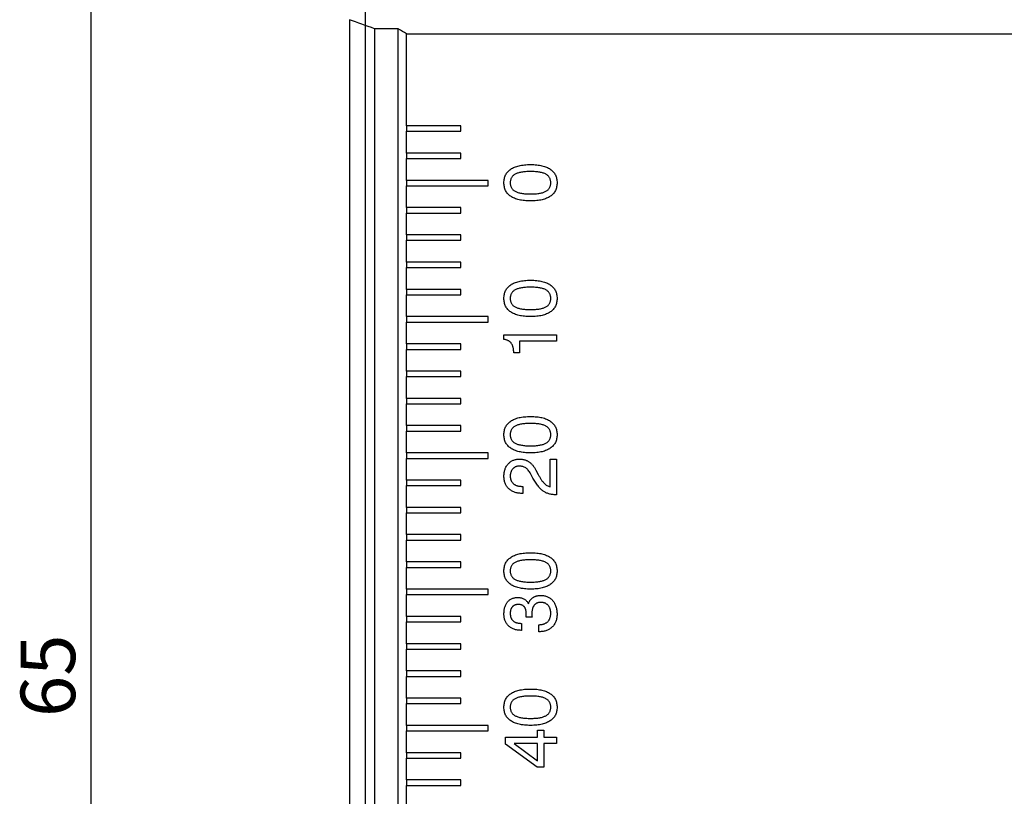
# Model space of a CAD drawing. Units: millimetres. Extents: x 14 to 280, y 11 to 180.
# Drawn here: x 163 to 200, y 113 to 141 of the extents above; entities that cross this region are included whole.
import ezdxf

# ---------------------------------------------------------------- set-up
doc = ezdxf.new("R2010")
doc.units = ezdxf.units.MM
doc.layers.add('VERMASSUNG', color=7, linetype='Continuous')
doc.styles.add('SLDTEXTSTYLE0', font='TXT', dxfattribs={"width": 0.7})
doc.dimstyles.new('SLDDIMSTYLE0', dxfattribs={"dimtxt": 2, "dimasz": 3, "dimexe": 0, "dimexo": 0.0625, "dimgap": 0.5, "dimtad": 1, "dimrnd": 1e-09, "dimzin": 12, "dimdsep": 46, "dimtxsty": 'SLDTEXTSTYLE0', "dimsah": 1, "dimcen": 0.09, "dimadec": 0, "dimazin": 3, "dimtfac": 1, "dimtdec": 3, "dimtofl": 0, "dimtmove": 0, "dimatfit": 3, "dimfxl": 1, "dimfrac": 2, "dimtolj": 1, "dimtzin": 12, "dimarcsym": 0})

# ---------------------------------------------------------------- blocks, each defined once
blk = doc.blocks.new('_D_1')
at = {"layer": 'VERMASSUNG'}
for p, q in [((194.723, 150.74), (164.99, 150.74)), ((165.99, 150.74), (165.99, 85.74)), ((175.476, 85.74), (164.99, 85.74))]:
    blk.add_line(p, q, dxfattribs=at)
for points in [[(165.99, 150.74), (165.54, 147.74), (166.44, 147.74)], [(165.99, 85.74), (166.44, 88.74), (165.54, 88.74)]]:
    blk.add_solid(points, dxfattribs=at)
at = {"layer": 'VERMASSUNG', "insert": (163.412, 115.447), "char_height": 2, "attachment_point": 1, "rotation": 90, "style": 'SLDTEXTSTYLE0'}
blk.add_mtext('65', dxfattribs=at)

msp = doc.modelspace()

# ---------------------------------------------------------------- linework, layer by layer
at = {"color": 7, "linetype": 'Continuous', "lineweight": 25}
for p, q in [((175.476, 141.036), (175.476, 85.907)), ((177.273, 140.703), (176.399, 140.703)), ((176.399, 140.703), (176.399, 86.44)), ((177.273, 86.44), (177.273, 140.703)), ((177.573, 137.14), (177.573, 140.512)), ((177.573, 140.512), (201.159, 140.512)), ((179.573, 137.14), (177.573, 137.14)), ((177.573, 137.14), (177.573, 136.94)), ((179.573, 136.94), (179.573, 137.14)), ((177.573, 136.14), (177.573, 136.94)), ((177.573, 136.94), (179.573, 136.94)), ((179.573, 136.14), (177.573, 136.14)), ((177.573, 136.14), (177.573, 135.94)), ((177.573, 135.14), (177.573, 135.94)), ((177.573, 135.94), (179.573, 135.94)), ((179.573, 135.94), (179.573, 136.14)), ((180.573, 135.14), (177.573, 135.14)), ((177.573, 135.14), (177.573, 134.94)), ((177.573, 134.14), (177.573, 134.94)), ((177.573, 134.94), (180.573, 134.94)), ((180.573, 134.94), (180.573, 135.14)), ((179.573, 134.14), (177.573, 134.14)), ((177.573, 134.14), (177.573, 133.94)), ((179.573, 133.94), (179.573, 134.14)), ((177.573, 133.14), (177.573, 133.94)), ((177.573, 133.94), (179.573, 133.94)), ((179.573, 133.14), (177.573, 133.14)), ((177.573, 133.14), (177.573, 132.94)), ((179.573, 132.94), (179.573, 133.14)), ((177.573, 132.14), (177.573, 132.94)), ((177.573, 132.94), (179.573, 132.94)), ((179.573, 132.14), (177.573, 132.14)), ((177.573, 132.14), (177.573, 131.94)), ((177.573, 131.14), (177.573, 131.94)), ((177.573, 131.94), (179.573, 131.94)), ((179.573, 131.94), (179.573, 132.14)), ((179.573, 131.14), (177.573, 131.14)), ((177.573, 131.14), (177.573, 130.94)), ((177.573, 130.14), (177.573, 130.94)), ((177.573, 130.94), (179.573, 130.94)), ((179.573, 130.94), (179.573, 131.14)), ((180.573, 130.14), (177.573, 130.14)), ((177.573, 130.14), (177.573, 129.94)), ((180.573, 129.94), (180.573, 130.14)), ((177.573, 129.14), (177.573, 129.94)), ((177.573, 129.94), (180.573, 129.94)), ((181.15, 129.303), (181.15, 129.476)), ((181.15, 129.476), (183.073, 129.476)), ((183.073, 129.476), (183.073, 129.245)), ((179.573, 129.14), (177.573, 129.14)), ((177.573, 129.14), (177.573, 128.94)), ((179.573, 128.94), (179.573, 129.14)), ((181.714, 129.245), (181.714, 128.809)), ((183.073, 129.245), (181.714, 129.245)), ((177.573, 128.14), (177.573, 128.94)), ((177.573, 128.94), (179.573, 128.94)), ((181.714, 128.809), (181.509, 128.809)), ((179.573, 128.14), (177.573, 128.14)), ((177.573, 128.14), (177.573, 127.94)), ((177.573, 127.14), (177.573, 127.94)), ((177.573, 127.94), (179.573, 127.94)), ((179.573, 127.94), (179.573, 128.14)), ((179.573, 127.14), (177.573, 127.14)), ((177.573, 127.14), (177.573, 126.94)), ((177.573, 126.14), (177.573, 126.94)), ((177.573, 126.94), (179.573, 126.94)), ((179.573, 126.94), (179.573, 127.14)), ((179.573, 126.14), (177.573, 126.14)), ((177.573, 126.14), (177.573, 125.94)), ((179.573, 125.94), (179.573, 126.14)), ((177.573, 125.14), (177.573, 125.94)), ((177.573, 125.94), (179.573, 125.94)), ((180.573, 125.14), (177.573, 125.14)), ((177.573, 125.14), (177.573, 124.94)), ((180.573, 124.94), (180.573, 125.14)), ((177.573, 124.14), (177.573, 124.94)), ((177.573, 124.94), (180.573, 124.94)), ((182.842, 123.894), (182.842, 124.912)), ((182.842, 124.912), (183.073, 124.912)), ((183.073, 124.912), (183.073, 123.604)), ((182.215, 124.219), (182.126, 124.379)), ((182.323, 124.506), (182.406, 124.346)), ((179.573, 124.14), (177.573, 124.14)), ((177.573, 124.14), (177.573, 123.94)), ((179.573, 123.94), (179.573, 124.14)), ((177.573, 123.14), (177.573, 123.94)), ((177.573, 123.94), (179.573, 123.94)), ((181.842, 123.655), (181.809, 123.655)), ((181.819, 123.912), (181.842, 123.912)), ((181.842, 123.912), (181.842, 123.655)), ((183.073, 123.604), (183.057, 123.604)), ((179.573, 123.14), (177.573, 123.14)), ((177.573, 123.14), (177.573, 122.94)), ((177.573, 122.14), (177.573, 122.94)), ((177.573, 122.94), (179.573, 122.94)), ((179.573, 122.94), (179.573, 123.14)), ((179.573, 122.14), (177.573, 122.14)), ((177.573, 122.14), (177.573, 121.94)), ((177.573, 121.14), (177.573, 121.94)), ((177.573, 121.94), (179.573, 121.94)), ((179.573, 121.94), (179.573, 122.14)), ((179.573, 121.14), (177.573, 121.14)), ((177.573, 121.14), (177.573, 120.94)), ((179.573, 120.94), (179.573, 121.14)), ((177.573, 120.14), (177.573, 120.94)), ((177.573, 120.94), (179.573, 120.94)), ((180.573, 120.14), (177.573, 120.14)), ((177.573, 120.14), (177.573, 119.94)), ((180.573, 119.94), (180.573, 120.14)), ((177.573, 119.14), (177.573, 119.94)), ((177.573, 119.94), (180.573, 119.94)), ((179.573, 119.14), (177.573, 119.14)), ((177.573, 119.14), (177.573, 118.94)), ((177.573, 118.14), (177.573, 118.94)), ((177.573, 118.94), (179.573, 118.94)), ((179.573, 118.94), (179.573, 119.14)), ((182.181, 119.115), (181.968, 119.116)), ((182.18, 119.124), (182.181, 119.115)), ((181.791, 118.629), (181.777, 118.629)), ((181.791, 118.886), (181.791, 118.629)), ((182.432, 118.578), (182.432, 118.835)), ((182.446, 118.578), (182.432, 118.578)), ((179.573, 118.14), (177.573, 118.14)), ((177.573, 118.14), (177.573, 117.94)), ((177.573, 117.14), (177.573, 117.94)), ((177.573, 117.94), (179.573, 117.94)), ((179.573, 117.94), (179.573, 118.14)), ((179.573, 117.14), (177.573, 117.14)), ((177.573, 117.14), (177.573, 116.94)), ((179.573, 116.94), (179.573, 117.14)), ((177.573, 116.14), (177.573, 116.94)), ((177.573, 116.94), (179.573, 116.94)), ((179.573, 116.14), (177.573, 116.14)), ((177.573, 116.14), (177.573, 115.94)), ((179.573, 115.94), (179.573, 116.14)), ((177.573, 115.14), (177.573, 115.94)), ((177.573, 115.94), (179.573, 115.94)), ((180.573, 115.14), (177.573, 115.14)), ((177.573, 115.14), (177.573, 114.94)), ((177.573, 114.14), (177.573, 114.94)), ((177.573, 114.94), (180.573, 114.94)), ((180.573, 114.94), (180.573, 115.14)), ((182.38, 114.963), (182.611, 114.963)), ((182.38, 114.706), (182.38, 114.963)), ((182.611, 114.963), (182.611, 114.706)), ((181.201, 114.706), (182.38, 114.706)), ((181.201, 114.452), (181.201, 114.706)), ((182.611, 114.706), (183.073, 114.706)), ((183.073, 114.706), (183.073, 114.476)), ((182.367, 113.604), (181.201, 114.452)), ((182.38, 114.476), (181.522, 114.476)), ((181.522, 114.476), (182.38, 113.845)), ((182.38, 113.845), (182.38, 114.476)), ((182.611, 114.476), (182.611, 113.604)), ((183.073, 114.476), (182.611, 114.476)), ((179.573, 114.14), (177.573, 114.14)), ((177.573, 114.14), (177.573, 113.94)), ((177.573, 113.14), (177.573, 113.94)), ((177.573, 113.94), (179.573, 113.94)), ((179.573, 113.94), (179.573, 114.14)), ((182.611, 113.604), (182.367, 113.604)), ((179.573, 113.14), (177.573, 113.14)), ((177.573, 113.14), (177.573, 112.94)), ((179.573, 112.94), (179.573, 113.14)), ((177.573, 112.14), (177.573, 112.94)), ((177.573, 112.94), (179.573, 112.94))]:
    msp.add_line(p, q, dxfattribs=at)
msp.add_arc((142.573, 85.74), 65, 57.42103, 57.73431, dxfattribs=at)
msp.add_ellipse((116.297, 85.74), major_axis=(112.583, 0), ratio=0.57735, start_param=1.007654, end_param=1.017324, dxfattribs=at)
for points, knots in [([(181.15, 135.051), (181.15, 135.077), (181.152, 135.129), (181.164, 135.204), (181.183, 135.274), (181.21, 135.339), (181.245, 135.4), (181.288, 135.455), (181.339, 135.505), (181.398, 135.551), (181.464, 135.591), (181.537, 135.625), (181.618, 135.654), (181.705, 135.678), (181.8, 135.697), (181.902, 135.71), (182.012, 135.718), (182.087, 135.719), (182.126, 135.719)], [0, 0, 0, 0, 0.059294, 0.115596, 0.16958, 0.222127, 0.273731, 0.325538, 0.378621, 0.433602, 0.491051, 0.551255, 0.614932, 0.682557, 0.754469, 0.831371, 0.912941, 1, 1, 1, 1]), ([(182.126, 135.719), (182.165, 135.719), (182.239, 135.718), (182.348, 135.71), (182.45, 135.697), (182.544, 135.678), (182.632, 135.654), (182.712, 135.625), (182.785, 135.591), (182.851, 135.551), (182.909, 135.506), (182.96, 135.456), (183.003, 135.401), (183.038, 135.34), (183.065, 135.275), (183.084, 135.204), (183.096, 135.129), (183.098, 135.077), (183.098, 135.051)], [0, 0, 0, 0, 0.086676, 0.168151, 0.24465, 0.316447, 0.383951, 0.447786, 0.50787, 0.56505, 0.619984, 0.672987, 0.725107, 0.776839, 0.829402, 0.883521, 0.940259, 1, 1, 1, 1]), ([(182.126, 135.463), (182.094, 135.463), (182.034, 135.462), (181.946, 135.458), (181.865, 135.45), (181.79, 135.439), (181.722, 135.426), (181.661, 135.409), (181.606, 135.389), (181.558, 135.367), (181.516, 135.34), (181.48, 135.31), (181.449, 135.276), (181.424, 135.238), (181.404, 135.197), (181.391, 135.152), (181.382, 135.103), (181.381, 135.07), (181.38, 135.053)], [0, 0, 0, 0, 0.098431, 0.189874, 0.274484, 0.352864, 0.424752, 0.490515, 0.550941, 0.605966, 0.657333, 0.705869, 0.753108, 0.79972, 0.84691, 0.895322, 0.946125, 1, 1, 1, 1]), ([(182.868, 135.053), (182.867, 135.07), (182.866, 135.103), (182.858, 135.152), (182.844, 135.197), (182.824, 135.238), (182.8, 135.276), (182.769, 135.31), (182.733, 135.34), (182.691, 135.367), (182.643, 135.389), (182.589, 135.409), (182.528, 135.426), (182.461, 135.439), (182.386, 135.45), (182.305, 135.458), (182.218, 135.462), (182.157, 135.463), (182.126, 135.463)], [0, 0, 0, 0, 0.054066, 0.104979, 0.153687, 0.200864, 0.24741, 0.294817, 0.343525, 0.39472, 0.449563, 0.509811, 0.575403, 0.647137, 0.725379, 0.810289, 0.901638, 1, 1, 1, 1]), ([(182.126, 134.386), (182.087, 134.386), (182.012, 134.388), (181.903, 134.395), (181.801, 134.408), (181.706, 134.427), (181.618, 134.45), (181.538, 134.48), (181.465, 134.514), (181.398, 134.554), (181.34, 134.599), (181.288, 134.648), (181.246, 134.704), (181.21, 134.763), (181.183, 134.828), (181.164, 134.898), (181.152, 134.973), (181.15, 135.024), (181.15, 135.051)], [0, 0, 0, 0, 0.08697, 0.168717, 0.245508, 0.317359, 0.385358, 0.449189, 0.50954, 0.566973, 0.622141, 0.674932, 0.726865, 0.778488, 0.830886, 0.884423, 0.940862, 1, 1, 1, 1]), ([(181.38, 135.053), (181.381, 135.035), (181.382, 135.002), (181.39, 134.954), (181.405, 134.909), (181.424, 134.868), (181.449, 134.831), (181.48, 134.796), (181.517, 134.767), (181.559, 134.74), (181.608, 134.717), (181.663, 134.697), (181.724, 134.679), (181.792, 134.666), (181.866, 134.656), (181.947, 134.647), (182.034, 134.643), (182.095, 134.643), (182.126, 134.642)], [0, 0, 0, 0, 0.053528, 0.104397, 0.152598, 0.199669, 0.246229, 0.29353, 0.34277, 0.394204, 0.449857, 0.510362, 0.576322, 0.648304, 0.726372, 0.811132, 0.902276, 1, 1, 1, 1]), ([(182.126, 134.642), (182.157, 134.643), (182.217, 134.643), (182.304, 134.647), (182.385, 134.656), (182.459, 134.666), (182.526, 134.679), (182.587, 134.697), (182.641, 134.717), (182.689, 134.74), (182.732, 134.766), (182.768, 134.797), (182.799, 134.831), (182.824, 134.868), (182.844, 134.909), (182.857, 134.954), (182.866, 135.002), (182.867, 135.035), (182.868, 135.053)], [0, 0, 0, 0, 0.097672, 0.18874, 0.273402, 0.351348, 0.42319, 0.488994, 0.549333, 0.604819, 0.656445, 0.705548, 0.753027, 0.799526, 0.846954, 0.895211, 0.946271, 1, 1, 1, 1]), ([(183.098, 135.051), (183.098, 135.024), (183.096, 134.973), (183.084, 134.898), (183.065, 134.828), (183.038, 134.763), (183.003, 134.703), (182.96, 134.648), (182.909, 134.598), (182.851, 134.554), (182.785, 134.514), (182.712, 134.479), (182.632, 134.45), (182.544, 134.427), (182.45, 134.408), (182.348, 134.395), (182.239, 134.388), (182.165, 134.386), (182.126, 134.386)], [0, 0, 0, 0, 0.059289, 0.115871, 0.169545, 0.22196, 0.273561, 0.325811, 0.378522, 0.433592, 0.490914, 0.551146, 0.61514, 0.682732, 0.754765, 0.831454, 0.913109, 1, 1, 1, 1]), ([(181.15, 130.807), (181.15, 130.833), (181.152, 130.885), (181.164, 130.96), (181.183, 131.03), (181.21, 131.096), (181.245, 131.156), (181.288, 131.212), (181.339, 131.262), (181.398, 131.307), (181.464, 131.347), (181.537, 131.382), (181.618, 131.411), (181.705, 131.435), (181.8, 131.453), (181.902, 131.466), (182.012, 131.474), (182.087, 131.475), (182.126, 131.476)], [0, 0, 0, 0, 0.059294, 0.115596, 0.16958, 0.222127, 0.273731, 0.325538, 0.378621, 0.433602, 0.491051, 0.551255, 0.614932, 0.682557, 0.754469, 0.831371, 0.912941, 1, 1, 1, 1]), ([(182.126, 131.219), (182.094, 131.219), (182.034, 131.218), (181.946, 131.214), (181.865, 131.207), (181.79, 131.196), (181.722, 131.182), (181.661, 131.166), (181.606, 131.146), (181.558, 131.123), (181.516, 131.096), (181.48, 131.066), (181.449, 131.032), (181.424, 130.994), (181.404, 130.953), (181.391, 130.908), (181.382, 130.86), (181.381, 130.826), (181.38, 130.809)], [0, 0, 0, 0, 0.098431, 0.189874, 0.274484, 0.352864, 0.424752, 0.490515, 0.550941, 0.605966, 0.657333, 0.705869, 0.753108, 0.79972, 0.84691, 0.895322, 0.946125, 1, 1, 1, 1]), ([(182.126, 131.476), (182.165, 131.475), (182.239, 131.474), (182.348, 131.466), (182.45, 131.453), (182.544, 131.435), (182.632, 131.411), (182.712, 131.382), (182.785, 131.347), (182.851, 131.307), (182.909, 131.263), (182.96, 131.212), (183.003, 131.157), (183.038, 131.097), (183.065, 131.031), (183.084, 130.961), (183.096, 130.886), (183.098, 130.834), (183.098, 130.807)], [0, 0, 0, 0, 0.086676, 0.168151, 0.24465, 0.316447, 0.383951, 0.447786, 0.50787, 0.56505, 0.619984, 0.672987, 0.725107, 0.776839, 0.829402, 0.883521, 0.940259, 1, 1, 1, 1]), ([(182.868, 130.809), (182.867, 130.826), (182.866, 130.86), (182.858, 130.908), (182.844, 130.953), (182.824, 130.994), (182.8, 131.032), (182.769, 131.066), (182.733, 131.096), (182.691, 131.123), (182.643, 131.146), (182.589, 131.166), (182.528, 131.182), (182.461, 131.196), (182.386, 131.207), (182.305, 131.214), (182.218, 131.218), (182.157, 131.219), (182.126, 131.219)], [0, 0, 0, 0, 0.054066, 0.104979, 0.153687, 0.200864, 0.24741, 0.294817, 0.343525, 0.39472, 0.449563, 0.509811, 0.575403, 0.647137, 0.725379, 0.810289, 0.901638, 1, 1, 1, 1]), ([(182.126, 130.142), (182.087, 130.143), (182.012, 130.144), (181.903, 130.152), (181.801, 130.164), (181.706, 130.184), (181.618, 130.207), (181.538, 130.236), (181.465, 130.27), (181.398, 130.31), (181.34, 130.355), (181.288, 130.404), (181.246, 130.46), (181.21, 130.52), (181.183, 130.585), (181.164, 130.654), (181.152, 130.729), (181.15, 130.781), (181.15, 130.807)], [0, 0, 0, 0, 0.08697, 0.168717, 0.245508, 0.317359, 0.385358, 0.449189, 0.50954, 0.566973, 0.622141, 0.674932, 0.726865, 0.778488, 0.830886, 0.884423, 0.940862, 1, 1, 1, 1]), ([(181.38, 130.809), (181.381, 130.792), (181.382, 130.758), (181.39, 130.71), (181.405, 130.666), (181.424, 130.624), (181.449, 130.587), (181.48, 130.553), (181.517, 130.523), (181.559, 130.496), (181.608, 130.473), (181.663, 130.453), (181.724, 130.436), (181.792, 130.423), (181.866, 130.412), (181.947, 130.404), (182.034, 130.4), (182.095, 130.399), (182.126, 130.399)], [0, 0, 0, 0, 0.053528, 0.104397, 0.152598, 0.199669, 0.246229, 0.29353, 0.34277, 0.394204, 0.449857, 0.510362, 0.576322, 0.648304, 0.726372, 0.811132, 0.902276, 1, 1, 1, 1]), ([(182.126, 130.399), (182.157, 130.399), (182.217, 130.4), (182.304, 130.404), (182.385, 130.412), (182.459, 130.423), (182.526, 130.436), (182.587, 130.453), (182.641, 130.473), (182.689, 130.496), (182.732, 130.523), (182.768, 130.553), (182.799, 130.587), (182.824, 130.624), (182.844, 130.665), (182.857, 130.71), (182.866, 130.758), (182.867, 130.792), (182.868, 130.809)], [0, 0, 0, 0, 0.097672, 0.18874, 0.273402, 0.351348, 0.42319, 0.488994, 0.549333, 0.604819, 0.656445, 0.705548, 0.753027, 0.799526, 0.846954, 0.895211, 0.946271, 1, 1, 1, 1]), ([(183.098, 130.807), (183.098, 130.781), (183.096, 130.729), (183.084, 130.654), (183.065, 130.585), (183.038, 130.52), (183.003, 130.46), (182.96, 130.405), (182.909, 130.355), (182.851, 130.31), (182.785, 130.27), (182.712, 130.236), (182.632, 130.207), (182.544, 130.183), (182.45, 130.164), (182.348, 130.151), (182.239, 130.144), (182.165, 130.143), (182.126, 130.142)], [0, 0, 0, 0, 0.059289, 0.115871, 0.169545, 0.22196, 0.273561, 0.325811, 0.378522, 0.433592, 0.490914, 0.551146, 0.61514, 0.682732, 0.754765, 0.831454, 0.913109, 1, 1, 1, 1]), ([(181.509, 128.809), (181.508, 128.828), (181.507, 128.865), (181.503, 128.918), (181.496, 128.968), (181.486, 129.014), (181.473, 129.057), (181.459, 129.096), (181.441, 129.131), (181.42, 129.163), (181.397, 129.192), (181.371, 129.217), (181.341, 129.239), (181.309, 129.259), (181.273, 129.275), (181.235, 129.287), (181.193, 129.297), (181.164, 129.301), (181.15, 129.303)], [0, 0, 0, 0, 0.083227, 0.161396, 0.23479, 0.303723, 0.368413, 0.429223, 0.486852, 0.54193, 0.595178, 0.6482, 0.701737, 0.756384, 0.813004, 0.872277, 0.934225, 1, 1, 1, 1]), ([(181.15, 125.807), (181.15, 125.833), (181.152, 125.885), (181.164, 125.96), (181.183, 126.03), (181.21, 126.096), (181.245, 126.156), (181.288, 126.212), (181.339, 126.262), (181.398, 126.307), (181.464, 126.347), (181.537, 126.382), (181.618, 126.411), (181.705, 126.435), (181.8, 126.453), (181.902, 126.466), (182.012, 126.474), (182.087, 126.475), (182.126, 126.476)], [0, 0, 0, 0, 0.059294, 0.115596, 0.16958, 0.222127, 0.273731, 0.325538, 0.378621, 0.433602, 0.491051, 0.551255, 0.614932, 0.682557, 0.754469, 0.831371, 0.912941, 1, 1, 1, 1]), ([(182.126, 126.219), (182.094, 126.219), (182.034, 126.218), (181.946, 126.214), (181.865, 126.207), (181.79, 126.196), (181.722, 126.182), (181.661, 126.166), (181.606, 126.146), (181.558, 126.123), (181.516, 126.096), (181.48, 126.066), (181.449, 126.032), (181.424, 125.994), (181.404, 125.953), (181.391, 125.908), (181.382, 125.86), (181.381, 125.826), (181.38, 125.809)], [0, 0, 0, 0, 0.098431, 0.189874, 0.274484, 0.352864, 0.424752, 0.490515, 0.550941, 0.605966, 0.657333, 0.705869, 0.753108, 0.79972, 0.84691, 0.895322, 0.946125, 1, 1, 1, 1]), ([(182.126, 126.476), (182.165, 126.475), (182.239, 126.474), (182.348, 126.466), (182.45, 126.453), (182.544, 126.435), (182.632, 126.411), (182.712, 126.382), (182.785, 126.347), (182.851, 126.307), (182.909, 126.263), (182.96, 126.212), (183.003, 126.157), (183.038, 126.097), (183.065, 126.031), (183.084, 125.961), (183.096, 125.886), (183.098, 125.834), (183.098, 125.807)], [0, 0, 0, 0, 0.086676, 0.168151, 0.24465, 0.316447, 0.383951, 0.447786, 0.50787, 0.56505, 0.619984, 0.672987, 0.725107, 0.776839, 0.829402, 0.883521, 0.940259, 1, 1, 1, 1]), ([(182.868, 125.809), (182.867, 125.826), (182.866, 125.86), (182.858, 125.908), (182.844, 125.953), (182.824, 125.994), (182.8, 126.032), (182.769, 126.066), (182.733, 126.096), (182.691, 126.123), (182.643, 126.146), (182.589, 126.166), (182.528, 126.182), (182.461, 126.196), (182.386, 126.207), (182.305, 126.214), (182.218, 126.218), (182.157, 126.219), (182.126, 126.219)], [0, 0, 0, 0, 0.054066, 0.104979, 0.153687, 0.200864, 0.24741, 0.294817, 0.343525, 0.39472, 0.449563, 0.509811, 0.575403, 0.647137, 0.725379, 0.810289, 0.901638, 1, 1, 1, 1]), ([(182.126, 125.142), (182.087, 125.143), (182.012, 125.144), (181.903, 125.152), (181.801, 125.164), (181.706, 125.184), (181.618, 125.207), (181.538, 125.236), (181.465, 125.27), (181.398, 125.31), (181.34, 125.355), (181.288, 125.404), (181.246, 125.46), (181.21, 125.52), (181.183, 125.585), (181.164, 125.654), (181.152, 125.729), (181.15, 125.781), (181.15, 125.807)], [0, 0, 0, 0, 0.08697, 0.168717, 0.245508, 0.317359, 0.385358, 0.449189, 0.50954, 0.566973, 0.622141, 0.674932, 0.726865, 0.778488, 0.830886, 0.884423, 0.940862, 1, 1, 1, 1]), ([(181.38, 125.809), (181.381, 125.792), (181.382, 125.758), (181.39, 125.71), (181.405, 125.666), (181.424, 125.624), (181.449, 125.587), (181.48, 125.553), (181.517, 125.523), (181.559, 125.496), (181.608, 125.473), (181.663, 125.453), (181.724, 125.436), (181.792, 125.423), (181.866, 125.412), (181.947, 125.404), (182.034, 125.4), (182.095, 125.399), (182.126, 125.399)], [0, 0, 0, 0, 0.053528, 0.104397, 0.152598, 0.199669, 0.246229, 0.29353, 0.34277, 0.394204, 0.449857, 0.510362, 0.576322, 0.648304, 0.726372, 0.811132, 0.902276, 1, 1, 1, 1]), ([(182.126, 125.399), (182.157, 125.399), (182.217, 125.4), (182.304, 125.404), (182.385, 125.412), (182.459, 125.423), (182.526, 125.436), (182.587, 125.453), (182.641, 125.473), (182.689, 125.496), (182.732, 125.523), (182.768, 125.553), (182.799, 125.587), (182.824, 125.624), (182.844, 125.665), (182.857, 125.71), (182.866, 125.758), (182.867, 125.792), (182.868, 125.809)], [0, 0, 0, 0, 0.097672, 0.18874, 0.273402, 0.351348, 0.42319, 0.488994, 0.549333, 0.604819, 0.656445, 0.705548, 0.753027, 0.799526, 0.846954, 0.895211, 0.946271, 1, 1, 1, 1]), ([(183.098, 125.807), (183.098, 125.781), (183.096, 125.729), (183.084, 125.654), (183.065, 125.585), (183.038, 125.52), (183.003, 125.46), (182.96, 125.405), (182.909, 125.355), (182.851, 125.31), (182.785, 125.27), (182.712, 125.236), (182.632, 125.207), (182.544, 125.183), (182.45, 125.164), (182.348, 125.151), (182.239, 125.144), (182.165, 125.143), (182.126, 125.142)], [0, 0, 0, 0, 0.059289, 0.115871, 0.169545, 0.22196, 0.273561, 0.325811, 0.378522, 0.433592, 0.490914, 0.551146, 0.61514, 0.682732, 0.754765, 0.831454, 0.913109, 1, 1, 1, 1]), ([(181.15, 124.287), (181.15, 124.31), (181.151, 124.355), (181.159, 124.421), (181.17, 124.483), (181.188, 124.541), (181.21, 124.597), (181.237, 124.648), (181.269, 124.697), (181.306, 124.741), (181.347, 124.781), (181.391, 124.816), (181.438, 124.846), (181.488, 124.87), (181.542, 124.889), (181.598, 124.902), (181.658, 124.91), (181.699, 124.911), (181.72, 124.912)], [0, 0, 0, 0, 0.072442, 0.141516, 0.207556, 0.27162, 0.333759, 0.394767, 0.455241, 0.515924, 0.576049, 0.635081, 0.693128, 0.75149, 0.810865, 0.871409, 0.934271, 1, 1, 1, 1]), ([(181.72, 124.912), (181.736, 124.911), (181.768, 124.911), (181.816, 124.906), (181.861, 124.898), (181.906, 124.887), (181.948, 124.874), (181.989, 124.856), (182.029, 124.836), (182.066, 124.813), (182.103, 124.787), (182.138, 124.756), (182.172, 124.723), (182.205, 124.686), (182.237, 124.646), (182.267, 124.602), (182.296, 124.555), (182.314, 124.522), (182.323, 124.506)], [0, 0, 0, 0, 0.063506, 0.125163, 0.185378, 0.244811, 0.302231, 0.35982, 0.417058, 0.474522, 0.533007, 0.592767, 0.654575, 0.718691, 0.784586, 0.853718, 0.925465, 1, 1, 1, 1]), ([(181.718, 124.655), (181.705, 124.655), (181.681, 124.654), (181.645, 124.649), (181.612, 124.642), (181.58, 124.63), (181.55, 124.616), (181.522, 124.598), (181.496, 124.578), (181.472, 124.554), (181.45, 124.527), (181.431, 124.498), (181.416, 124.467), (181.403, 124.434), (181.392, 124.399), (181.385, 124.362), (181.381, 124.322), (181.381, 124.295), (181.38, 124.281)], [0, 0, 0, 0, 0.065697, 0.128379, 0.18932, 0.247809, 0.306222, 0.363978, 0.422288, 0.482174, 0.542359, 0.603043, 0.66396, 0.726083, 0.790168, 0.857022, 0.926546, 1, 1, 1, 1]), ([(182.126, 124.379), (182.113, 124.402), (182.087, 124.445), (182.044, 124.502), (181.998, 124.551), (181.949, 124.589), (181.897, 124.62), (181.841, 124.64), (181.781, 124.653), (181.739, 124.655), (181.718, 124.655)], [0, 0, 0, 0, 0.150009, 0.287981, 0.414862, 0.533306, 0.646759, 0.760755, 0.877339, 1, 1, 1, 1]), ([(182.406, 124.346), (182.415, 124.329), (182.434, 124.295), (182.463, 124.246), (182.49, 124.201), (182.517, 124.159), (182.544, 124.121), (182.57, 124.087), (182.596, 124.056), (182.629, 124.02), (182.671, 123.982), (182.725, 123.943), (182.782, 123.913), (182.822, 123.9), (182.842, 123.894)], [0, 0, 0, 0, 0.092691, 0.179684, 0.261784, 0.338834, 0.410412, 0.477258, 0.538868, 0.596348, 0.703004, 0.804858, 0.903313, 1, 1, 1, 1]), ([(181.809, 123.655), (181.784, 123.656), (181.735, 123.657), (181.665, 123.665), (181.598, 123.678), (181.536, 123.696), (181.477, 123.721), (181.422, 123.75), (181.372, 123.785), (181.326, 123.824), (181.284, 123.869), (181.248, 123.917), (181.217, 123.97), (181.192, 124.026), (181.173, 124.086), (181.16, 124.15), (181.151, 124.217), (181.15, 124.264), (181.15, 124.287)], [0, 0, 0, 0, 0.071783, 0.140464, 0.205708, 0.26877, 0.329615, 0.389464, 0.448294, 0.507677, 0.566391, 0.624552, 0.68294, 0.742308, 0.803005, 0.86567, 0.931317, 1, 1, 1, 1]), ([(181.38, 124.281), (181.381, 124.267), (181.382, 124.24), (181.387, 124.2), (181.396, 124.162), (181.409, 124.127), (181.425, 124.094), (181.445, 124.063), (181.47, 124.035), (181.497, 124.009), (181.528, 123.986), (181.561, 123.966), (181.598, 123.949), (181.637, 123.935), (181.679, 123.925), (181.723, 123.917), (181.77, 123.913), (181.803, 123.912), (181.819, 123.912)], [0, 0, 0, 0, 0.064851, 0.126451, 0.186152, 0.24334, 0.2999, 0.356023, 0.412901, 0.47051, 0.529982, 0.58976, 0.651031, 0.71523, 0.780767, 0.850348, 0.923461, 1, 1, 1, 1]), ([(183.057, 123.604), (183.034, 123.604), (182.99, 123.605), (182.924, 123.611), (182.861, 123.622), (182.801, 123.638), (182.744, 123.656), (182.689, 123.68), (182.638, 123.708), (182.588, 123.741), (182.54, 123.779), (182.493, 123.823), (182.446, 123.873), (182.399, 123.93), (182.352, 123.993), (182.306, 124.063), (182.26, 124.138), (182.23, 124.192), (182.215, 124.219)], [0, 0, 0, 0, 0.061529, 0.120781, 0.178414, 0.234044, 0.288615, 0.341915, 0.395013, 0.447792, 0.502147, 0.560508, 0.622449, 0.688734, 0.75957, 0.834925, 0.914963, 1, 1, 1, 1]), ([(181.15, 120.807), (181.15, 120.833), (181.152, 120.885), (181.164, 120.96), (181.183, 121.03), (181.21, 121.096), (181.245, 121.156), (181.288, 121.212), (181.339, 121.262), (181.398, 121.307), (181.464, 121.347), (181.537, 121.382), (181.618, 121.411), (181.705, 121.435), (181.8, 121.453), (181.902, 121.466), (182.012, 121.474), (182.087, 121.475), (182.126, 121.476)], [0, 0, 0, 0, 0.059294, 0.115596, 0.16958, 0.222127, 0.273731, 0.325538, 0.378621, 0.433602, 0.491051, 0.551255, 0.614932, 0.682557, 0.754469, 0.831371, 0.912941, 1, 1, 1, 1]), ([(182.126, 121.476), (182.165, 121.475), (182.239, 121.474), (182.348, 121.466), (182.45, 121.453), (182.544, 121.435), (182.632, 121.411), (182.712, 121.382), (182.785, 121.347), (182.851, 121.307), (182.909, 121.263), (182.96, 121.212), (183.003, 121.157), (183.038, 121.097), (183.065, 121.031), (183.084, 120.961), (183.096, 120.886), (183.098, 120.834), (183.098, 120.807)], [0, 0, 0, 0, 0.086676, 0.168151, 0.24465, 0.316447, 0.383951, 0.447786, 0.50787, 0.56505, 0.619984, 0.672987, 0.725107, 0.776839, 0.829402, 0.883521, 0.940259, 1, 1, 1, 1]), ([(182.126, 121.219), (182.094, 121.219), (182.034, 121.218), (181.946, 121.214), (181.865, 121.207), (181.79, 121.196), (181.722, 121.182), (181.661, 121.166), (181.606, 121.146), (181.558, 121.123), (181.516, 121.096), (181.48, 121.066), (181.449, 121.032), (181.424, 120.994), (181.404, 120.953), (181.391, 120.908), (181.382, 120.86), (181.381, 120.826), (181.38, 120.809)], [0, 0, 0, 0, 0.098431, 0.189874, 0.274484, 0.352864, 0.424752, 0.490515, 0.550941, 0.605966, 0.657333, 0.705869, 0.753108, 0.79972, 0.84691, 0.895322, 0.946125, 1, 1, 1, 1]), ([(182.868, 120.809), (182.867, 120.826), (182.866, 120.86), (182.858, 120.908), (182.844, 120.953), (182.824, 120.994), (182.8, 121.032), (182.769, 121.066), (182.733, 121.096), (182.691, 121.123), (182.643, 121.146), (182.589, 121.166), (182.528, 121.182), (182.461, 121.196), (182.386, 121.207), (182.305, 121.214), (182.218, 121.218), (182.157, 121.219), (182.126, 121.219)], [0, 0, 0, 0, 0.054066, 0.104979, 0.153687, 0.200864, 0.24741, 0.294817, 0.343525, 0.39472, 0.449563, 0.509811, 0.575403, 0.647137, 0.725379, 0.810289, 0.901638, 1, 1, 1, 1]), ([(182.126, 120.142), (182.087, 120.143), (182.012, 120.144), (181.903, 120.152), (181.801, 120.164), (181.706, 120.184), (181.618, 120.207), (181.538, 120.236), (181.465, 120.27), (181.398, 120.31), (181.34, 120.355), (181.288, 120.404), (181.246, 120.46), (181.21, 120.52), (181.183, 120.585), (181.164, 120.654), (181.152, 120.729), (181.15, 120.781), (181.15, 120.807)], [0, 0, 0, 0, 0.08697, 0.168717, 0.245508, 0.317359, 0.385358, 0.449189, 0.50954, 0.566973, 0.622141, 0.674932, 0.726865, 0.778488, 0.830886, 0.884423, 0.940862, 1, 1, 1, 1]), ([(181.38, 120.809), (181.381, 120.792), (181.382, 120.758), (181.39, 120.71), (181.405, 120.666), (181.424, 120.624), (181.449, 120.587), (181.48, 120.553), (181.517, 120.523), (181.559, 120.496), (181.608, 120.473), (181.663, 120.453), (181.724, 120.436), (181.792, 120.423), (181.866, 120.412), (181.947, 120.404), (182.034, 120.4), (182.095, 120.399), (182.126, 120.399)], [0, 0, 0, 0, 0.053528, 0.104397, 0.152598, 0.199669, 0.246229, 0.29353, 0.34277, 0.394204, 0.449857, 0.510362, 0.576322, 0.648304, 0.726372, 0.811132, 0.902276, 1, 1, 1, 1]), ([(182.126, 120.399), (182.157, 120.399), (182.217, 120.4), (182.304, 120.404), (182.385, 120.412), (182.459, 120.423), (182.526, 120.436), (182.587, 120.453), (182.641, 120.473), (182.689, 120.496), (182.732, 120.523), (182.768, 120.553), (182.799, 120.587), (182.824, 120.624), (182.844, 120.665), (182.857, 120.71), (182.866, 120.758), (182.867, 120.792), (182.868, 120.809)], [0, 0, 0, 0, 0.097672, 0.18874, 0.273402, 0.351348, 0.42319, 0.488994, 0.549333, 0.604819, 0.656445, 0.705548, 0.753027, 0.799526, 0.846954, 0.895211, 0.946271, 1, 1, 1, 1]), ([(183.098, 120.807), (183.098, 120.781), (183.096, 120.729), (183.084, 120.654), (183.065, 120.585), (183.038, 120.52), (183.003, 120.46), (182.96, 120.405), (182.909, 120.355), (182.851, 120.31), (182.785, 120.27), (182.712, 120.236), (182.632, 120.207), (182.544, 120.183), (182.45, 120.164), (182.348, 120.151), (182.239, 120.144), (182.165, 120.143), (182.126, 120.142)], [0, 0, 0, 0, 0.059289, 0.115871, 0.169545, 0.22196, 0.273561, 0.325811, 0.378522, 0.433592, 0.490914, 0.551146, 0.61514, 0.682732, 0.754765, 0.831454, 0.913109, 1, 1, 1, 1]), ([(181.15, 119.223), (181.15, 119.247), (181.15, 119.293), (181.157, 119.359), (181.167, 119.422), (181.182, 119.481), (181.201, 119.535), (181.225, 119.586), (181.252, 119.633), (181.284, 119.675), (181.319, 119.713), (181.358, 119.745), (181.4, 119.773), (181.446, 119.796), (181.496, 119.813), (181.548, 119.826), (181.604, 119.833), (181.642, 119.834), (181.662, 119.835)], [0, 0, 0, 0, 0.07801, 0.151898, 0.221968, 0.2887, 0.352598, 0.413652, 0.473226, 0.531444, 0.588494, 0.644484, 0.700151, 0.756424, 0.813885, 0.873098, 0.934816, 1, 1, 1, 1]), ([(181.662, 119.835), (181.684, 119.834), (181.727, 119.833), (181.789, 119.822), (181.846, 119.804), (181.898, 119.778), (181.944, 119.746), (181.984, 119.706), (182.019, 119.659), (182.036, 119.624), (182.045, 119.606)], [0, 0, 0, 0, 0.1410917, 0.2729934, 0.3970539, 0.5174104, 0.6353899, 0.75291, 0.873553, 1, 1, 1, 1]), ([(182.045, 119.606), (182.05, 119.618), (182.06, 119.643), (182.076, 119.677), (182.095, 119.709), (182.115, 119.739), (182.137, 119.766), (182.162, 119.791), (182.188, 119.814), (182.216, 119.835), (182.246, 119.853), (182.278, 119.868), (182.311, 119.882), (182.347, 119.893), (182.384, 119.901), (182.422, 119.907), (182.463, 119.911), (182.49, 119.911), (182.504, 119.912)], [0, 0, 0, 0, 0.066464, 0.130925, 0.192777, 0.253584, 0.313709, 0.372556, 0.431049, 0.489648, 0.548825, 0.608434, 0.66912, 0.731399, 0.794587, 0.860997, 0.928929, 1, 1, 1, 1]), ([(182.503, 119.655), (182.49, 119.655), (182.465, 119.654), (182.429, 119.65), (182.396, 119.641), (182.364, 119.629), (182.335, 119.615), (182.308, 119.596), (182.283, 119.575), (182.26, 119.55), (182.24, 119.522), (182.222, 119.492), (182.208, 119.458), (182.196, 119.422), (182.187, 119.383), (182.18, 119.342), (182.176, 119.298), (182.175, 119.268), (182.175, 119.252)], [0, 0, 0, 0, 0.064744, 0.125894, 0.184191, 0.240855, 0.296582, 0.351539, 0.407078, 0.463966, 0.521988, 0.581785, 0.643388, 0.707986, 0.775366, 0.845777, 0.920987, 1, 1, 1, 1]), ([(182.868, 119.248), (182.867, 119.263), (182.867, 119.293), (182.862, 119.337), (182.855, 119.378), (182.844, 119.417), (182.83, 119.454), (182.813, 119.487), (182.794, 119.518), (182.771, 119.547), (182.745, 119.572), (182.717, 119.595), (182.687, 119.613), (182.655, 119.629), (182.62, 119.641), (182.583, 119.649), (182.543, 119.654), (182.516, 119.655), (182.503, 119.655)], [0, 0, 0, 0, 0.074475, 0.145379, 0.21253, 0.277697, 0.339964, 0.400169, 0.459786, 0.518715, 0.577294, 0.634403, 0.691347, 0.748668, 0.808229, 0.869304, 0.933287, 1, 1, 1, 1]), ([(182.504, 119.912), (182.526, 119.911), (182.569, 119.91), (182.632, 119.901), (182.691, 119.886), (182.747, 119.866), (182.8, 119.84), (182.849, 119.807), (182.895, 119.769), (182.938, 119.725), (182.975, 119.676), (183.009, 119.623), (183.036, 119.566), (183.059, 119.505), (183.077, 119.44), (183.089, 119.371), (183.097, 119.298), (183.098, 119.248), (183.098, 119.223)], [0, 0, 0, 0, 0.064534, 0.126096, 0.185329, 0.243186, 0.300331, 0.357555, 0.415542, 0.474682, 0.535104, 0.595495, 0.657188, 0.720622, 0.785842, 0.853822, 0.925328, 1, 1, 1, 1]), ([(181.677, 119.578), (181.666, 119.578), (181.643, 119.578), (181.61, 119.574), (181.579, 119.567), (181.551, 119.558), (181.524, 119.546), (181.5, 119.531), (181.477, 119.513), (181.457, 119.493), (181.439, 119.471), (181.423, 119.445), (181.41, 119.418), (181.399, 119.388), (181.39, 119.356), (181.385, 119.322), (181.381, 119.286), (181.381, 119.261), (181.38, 119.248)], [0, 0, 0, 0, 0.068916, 0.133527, 0.195954, 0.255038, 0.312432, 0.368913, 0.424182, 0.480724, 0.537597, 0.596255, 0.655381, 0.717742, 0.782456, 0.851567, 0.923172, 1, 1, 1, 1]), ([(181.97, 119.196), (181.97, 119.213), (181.969, 119.244), (181.966, 119.29), (181.961, 119.332), (181.954, 119.37), (181.944, 119.405), (181.932, 119.436), (181.918, 119.465), (181.901, 119.489), (181.882, 119.51), (181.861, 119.529), (181.837, 119.544), (181.81, 119.556), (181.78, 119.567), (181.748, 119.573), (181.714, 119.578), (181.69, 119.578), (181.677, 119.578)], [0, 0, 0, 0, 0.088112, 0.169903, 0.246294, 0.316243, 0.3816, 0.441939, 0.498445, 0.550914, 0.601522, 0.652191, 0.702861, 0.756163, 0.811875, 0.870219, 0.932818, 1, 1, 1, 1]), ([(182.175, 119.252), (182.175, 119.245), (182.176, 119.228), (182.176, 119.199), (182.178, 119.164), (182.179, 119.138), (182.18, 119.124)], [0, 0, 0, 0, 0.174893, 0.399805, 0.674876, 1, 1, 1, 1]), ([(181.777, 118.629), (181.754, 118.63), (181.708, 118.631), (181.641, 118.638), (181.579, 118.651), (181.519, 118.668), (181.464, 118.691), (181.411, 118.719), (181.363, 118.752), (181.319, 118.79), (181.279, 118.832), (181.244, 118.877), (181.215, 118.927), (181.191, 118.979), (181.172, 119.035), (181.159, 119.095), (181.151, 119.158), (181.15, 119.201), (181.15, 119.223)], [0, 0, 0, 0, 0.0719102, 0.1401193, 0.2059208, 0.2688197, 0.3301368, 0.3902161, 0.4499039, 0.5096383, 0.5689036, 0.6272208, 0.6856074, 0.7447801, 0.8049085, 0.8671809, 0.9321778, 1, 1, 1, 1]), ([(181.38, 119.248), (181.381, 119.233), (181.381, 119.205), (181.386, 119.164), (181.394, 119.126), (181.406, 119.091), (181.42, 119.058), (181.438, 119.029), (181.459, 119.001), (181.484, 118.977), (181.511, 118.955), (181.542, 118.937), (181.576, 118.921), (181.613, 118.908), (181.653, 118.898), (181.696, 118.891), (181.742, 118.887), (181.774, 118.886), (181.791, 118.886)], [0, 0, 0, 0, 0.069217, 0.134358, 0.196535, 0.255876, 0.312061, 0.3672, 0.422417, 0.476761, 0.532877, 0.589773, 0.649359, 0.711744, 0.77776, 0.847252, 0.921182, 1, 1, 1, 1]), ([(181.968, 119.116), (181.968, 119.122), (181.969, 119.134), (181.969, 119.152), (181.97, 119.173), (181.97, 119.188), (181.97, 119.196)], [0, 0, 0, 0, 0.215355, 0.43524, 0.685245, 1, 1, 1, 1]), ([(182.432, 118.835), (182.449, 118.835), (182.482, 118.837), (182.53, 118.843), (182.574, 118.852), (182.616, 118.864), (182.655, 118.88), (182.692, 118.899), (182.725, 118.921), (182.755, 118.946), (182.781, 118.974), (182.805, 119.005), (182.824, 119.039), (182.84, 119.076), (182.852, 119.115), (182.861, 119.157), (182.867, 119.202), (182.867, 119.232), (182.868, 119.248)], [0, 0, 0, 0, 0.074869, 0.145469, 0.212771, 0.27665, 0.338189, 0.397954, 0.456073, 0.513279, 0.569909, 0.626653, 0.6836, 0.741573, 0.802076, 0.864647, 0.930502, 1, 1, 1, 1]), ([(183.098, 119.223), (183.098, 119.199), (183.097, 119.152), (183.088, 119.084), (183.075, 119.019), (183.055, 118.958), (183.03, 118.901), (182.999, 118.848), (182.963, 118.798), (182.922, 118.753), (182.875, 118.712), (182.825, 118.676), (182.771, 118.646), (182.713, 118.621), (182.652, 118.601), (182.586, 118.588), (182.517, 118.58), (182.47, 118.579), (182.446, 118.578)], [0, 0, 0, 0, 0.069286, 0.135539, 0.199183, 0.260585, 0.320515, 0.379427, 0.438376, 0.498061, 0.557515, 0.616865, 0.676259, 0.736544, 0.798565, 0.862966, 0.929941, 1, 1, 1, 1]), ([(181.15, 115.807), (181.15, 115.833), (181.152, 115.885), (181.164, 115.96), (181.183, 116.03), (181.21, 116.096), (181.245, 116.156), (181.288, 116.212), (181.339, 116.262), (181.398, 116.307), (181.464, 116.347), (181.537, 116.382), (181.618, 116.411), (181.705, 116.435), (181.8, 116.453), (181.902, 116.466), (182.012, 116.474), (182.087, 116.475), (182.126, 116.476)], [0, 0, 0, 0, 0.059294, 0.115596, 0.16958, 0.222127, 0.273731, 0.325538, 0.378621, 0.433602, 0.491051, 0.551255, 0.614932, 0.682557, 0.754469, 0.831371, 0.912941, 1, 1, 1, 1]), ([(182.126, 116.476), (182.165, 116.475), (182.239, 116.474), (182.348, 116.466), (182.45, 116.453), (182.544, 116.435), (182.632, 116.411), (182.712, 116.382), (182.785, 116.347), (182.851, 116.307), (182.909, 116.263), (182.96, 116.212), (183.003, 116.157), (183.038, 116.097), (183.065, 116.031), (183.084, 115.961), (183.096, 115.886), (183.098, 115.834), (183.098, 115.807)], [0, 0, 0, 0, 0.086676, 0.168151, 0.24465, 0.316447, 0.383951, 0.447786, 0.50787, 0.56505, 0.619984, 0.672987, 0.725107, 0.776839, 0.829402, 0.883521, 0.940259, 1, 1, 1, 1]), ([(182.126, 116.219), (182.094, 116.219), (182.034, 116.218), (181.946, 116.214), (181.865, 116.207), (181.79, 116.196), (181.722, 116.182), (181.661, 116.166), (181.606, 116.146), (181.558, 116.123), (181.516, 116.096), (181.48, 116.066), (181.449, 116.032), (181.424, 115.994), (181.404, 115.953), (181.391, 115.908), (181.382, 115.86), (181.381, 115.826), (181.38, 115.809)], [0, 0, 0, 0, 0.098431, 0.189874, 0.274484, 0.352864, 0.424752, 0.490515, 0.550941, 0.605966, 0.657333, 0.705869, 0.753108, 0.79972, 0.84691, 0.895322, 0.946125, 1, 1, 1, 1]), ([(182.868, 115.809), (182.867, 115.826), (182.866, 115.86), (182.858, 115.908), (182.844, 115.953), (182.824, 115.994), (182.8, 116.032), (182.769, 116.066), (182.733, 116.096), (182.691, 116.123), (182.643, 116.146), (182.589, 116.166), (182.528, 116.182), (182.461, 116.196), (182.386, 116.207), (182.305, 116.214), (182.218, 116.218), (182.157, 116.219), (182.126, 116.219)], [0, 0, 0, 0, 0.054066, 0.104979, 0.153687, 0.200864, 0.24741, 0.294817, 0.343525, 0.39472, 0.449563, 0.509811, 0.575403, 0.647137, 0.725379, 0.810289, 0.901638, 1, 1, 1, 1]), ([(182.126, 115.142), (182.087, 115.143), (182.012, 115.144), (181.903, 115.152), (181.801, 115.164), (181.706, 115.184), (181.618, 115.207), (181.538, 115.236), (181.465, 115.27), (181.398, 115.31), (181.34, 115.355), (181.288, 115.404), (181.246, 115.46), (181.21, 115.52), (181.183, 115.585), (181.164, 115.654), (181.152, 115.729), (181.15, 115.781), (181.15, 115.807)], [0, 0, 0, 0, 0.08697, 0.168717, 0.245508, 0.317359, 0.385358, 0.449189, 0.50954, 0.566973, 0.622141, 0.674932, 0.726865, 0.778488, 0.830886, 0.884423, 0.940862, 1, 1, 1, 1]), ([(181.38, 115.809), (181.381, 115.792), (181.382, 115.758), (181.39, 115.71), (181.405, 115.666), (181.424, 115.624), (181.449, 115.587), (181.48, 115.553), (181.517, 115.523), (181.559, 115.496), (181.608, 115.473), (181.663, 115.453), (181.724, 115.436), (181.792, 115.423), (181.866, 115.412), (181.947, 115.404), (182.034, 115.4), (182.095, 115.399), (182.126, 115.399)], [0, 0, 0, 0, 0.053528, 0.104397, 0.152598, 0.199669, 0.246229, 0.29353, 0.34277, 0.394204, 0.449857, 0.510362, 0.576322, 0.648304, 0.726372, 0.811132, 0.902276, 1, 1, 1, 1]), ([(182.126, 115.399), (182.157, 115.399), (182.217, 115.4), (182.304, 115.404), (182.385, 115.412), (182.459, 115.423), (182.526, 115.436), (182.587, 115.453), (182.641, 115.473), (182.689, 115.496), (182.732, 115.523), (182.768, 115.553), (182.799, 115.587), (182.824, 115.624), (182.844, 115.665), (182.857, 115.71), (182.866, 115.758), (182.867, 115.792), (182.868, 115.809)], [0, 0, 0, 0, 0.097672, 0.18874, 0.273402, 0.351348, 0.42319, 0.488994, 0.549333, 0.604819, 0.656445, 0.705548, 0.753027, 0.799526, 0.846954, 0.895211, 0.946271, 1, 1, 1, 1]), ([(183.098, 115.807), (183.098, 115.781), (183.096, 115.729), (183.084, 115.654), (183.065, 115.585), (183.038, 115.52), (183.003, 115.46), (182.96, 115.405), (182.909, 115.355), (182.851, 115.31), (182.785, 115.27), (182.712, 115.236), (182.632, 115.207), (182.544, 115.183), (182.45, 115.164), (182.348, 115.151), (182.239, 115.144), (182.165, 115.143), (182.126, 115.142)], [0, 0, 0, 0, 0.059289, 0.115871, 0.169545, 0.22196, 0.273561, 0.325811, 0.378522, 0.433592, 0.490914, 0.551146, 0.61514, 0.682732, 0.754765, 0.831454, 0.913109, 1, 1, 1, 1])]:
    msp.add_open_spline(points, degree=3, knots=knots, dxfattribs=at)
at = {"layer": 'VERMASSUNG'}
msp.add_line((176.053, 153.126), (176.053, 83.668), dxfattribs=at)

# ---------------------------------------------------------------- dimensions: what is measured, and where the dimension line sits
dim = msp.add_linear_dim(base=(165.99, 85.74), p1=(194.723, 150.74), p2=(175.476, 85.74), angle=90, dimstyle='SLDDIMSTYLE0', dxfattribs=at)
dim.commit()
dim.dimension.update_dxf_attribs({"geometry": '_D_1', "text_midpoint": (165.99, 116.846), "dimtype": 160})

doc.saveas('drawing.dxf')
